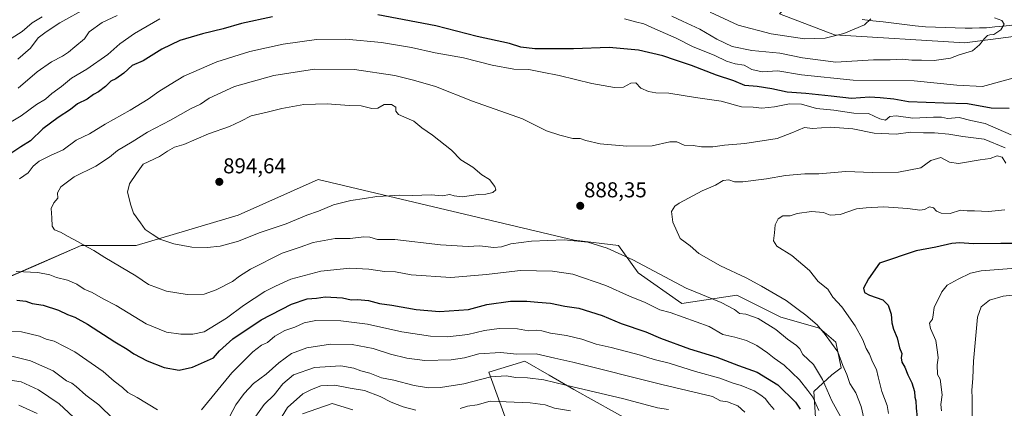
# Model space of a CAD drawing. Units: metres. Extents: x 641276 to 644729, y 4743762 to 4746146.
# Drawn here: x 642010 to 642468, y 4745572 to 4745752 of the extents above; entities that cross this region are included whole.
import ezdxf
from ezdxf.enums import TextEntityAlignment as Align

# ---------------------------------------------------------------- set-up
doc = ezdxf.new("R2010")
doc.units = ezdxf.units.M
doc.header["$MEASUREMENT"] = 0
for name, color, linetype, lineweight in [('Arbolado forestal CxS', 92, 'Continuous', 0), ('Carátula', 7, 'Continuous', 5), ('Corriente natural lineal', 142, 'Continuous', 13), ('Curva de nivel maestra', 36, 'Continuous', 30), ('Curva de nivel normal', 36, 'Continuous', 0), ('Matorral CxS', 135, 'Continuous', 0), ('Punto de cota en terreno', 7, 'Continuous', 0), ('Rótulo de punto de cota en terreno', 19, 'Continuous', 0)]:
    doc.layers.add(name, color=color, linetype=linetype, lineweight=lineweight)
doc.styles.add('Arial', font='txt', dxfattribs={"height": 0.2})

# ---------------------------------------------------------------- blocks, each defined once
blk = doc.blocks.new('*U150')
at = {"layer": 'Matorral CxS', "color": 135, "linetype": 'Continuous', "lineweight": 0}
for points in [[(641984.6793, 4745623.8287, 874.9413), (642016.6177, 4745637.7231, 879.7626), (642038.7865, 4745647.3675, 884.4023), (642038.8157, 4745647.3801, 884.4081), (642064.4163, 4745647.3795, 887.5893), (642111.7773, 4745661.4685, 892.4115), (642148.8805, 4745678.1125, 892.5766), (642267.9403, 4745649.9373, 884.1323), (642288.4209, 4745647.3751, 885.2184), (642297.5697, 4745634.6311, 883.3729), (642317.8611, 4745620.4759, 881.3202), (642343.4611, 4745624.3183, 886.3531), (642363.9417, 4745614.0711, 886.5203), (642381.8615, 4745608.9467, 889.733), (642389.5413, 4745602.5427, 890.6905), (642391.9979, 4745590.5589, 889.9802), (642387.6299, 4745587.2761, 888.126), (642379.3007, 4745579.4873, 881.8412), (642380.5803, 4745557.7127, 876.5486)], [(642296.0679, 4745564.7163, 853.9775), (642267.7405, 4745580.5425, 858.2519), (642256.3197, 4745587.0613, 859.9189), (642244.8989, 4745593.5799, 861.6835), (642228.2579, 4745588.4561, 859.0123), (642238.4981, 4745560.2775, 846.1857)], [(642165.0669, 4745571.0519, 849.2189), (642155.4681, 4745573.9949, 849.8015), (642141.6089, 4745569.2093, 850.6214)]]:
    blk.add_polyline3d(points, dxfattribs=at)
blk = doc.blocks.new('*U165')
at = {"layer": 'Curva de nivel normal', "color": 36, "linetype": 'Continuous', "lineweight": 0}
for points in [[(642311.71, 4745571.1, 860), (642306.6, 4745571.91, 860), (642291.03, 4745576.07, 860), (642263.95, 4745582.42, 860), (642253.74, 4745584.9, 860), (642246.23, 4745585.92, 860), (642240.74, 4745586.09, 860), (642236.25, 4745586.82, 860), (642229.16, 4745586.32, 860), (642216.55, 4745583.17, 860), (642205.82, 4745581.45, 860), (642200.25, 4745581.31, 860), (642193.6, 4745582.25, 860), (642184.03, 4745584.77, 860), (642178.43, 4745585.95, 860), (642172.95, 4745588.04, 860), (642168.8, 4745589.14, 860), (642165.52, 4745590.46, 860), (642159.42, 4745591.4, 860), (642147.29, 4745590.64, 860), (642137.47, 4745587.28, 860), (642132.53, 4745583.12, 860), (642128.49, 4745577.95, 860), (642123.77, 4745573.56, 860), (642116.82, 4745563.79, 860)], [(642037.48, 4745565.63, 860), (642028.54, 4745573.85, 860), (642019, 4745580.32, 860), (642010.91, 4745583.99, 860), (642003.88, 4745585.16, 860)], [(642009.46, 4745733.98, 860), (642015.3, 4745739.1, 860), (642018.82, 4745743.9, 860), (642022.58, 4745746.7, 860), (642028.86, 4745750.9, 860), (642041.69, 4745758.08, 860)], [(642331.03, 4745755.86, 860), (642344.08, 4745749.85, 860), (642359.39, 4745745.77, 860), (642374.98, 4745743.5, 860), (642384.58, 4745743.85, 860), (642393.25, 4745746.01, 860), (642402.85, 4745749.92, 860), (642405.68, 4745752.84, 860)]]:
    blk.add_polyline3d(points, dxfattribs=at)
blk = doc.blocks.new('*U167')
at = {"layer": 'Curva de nivel normal', "color": 36, "linetype": 'Continuous', "lineweight": 0}
blk.add_polyline3d([(642438.5, 4745570.56, 905), (642438.29, 4745573.56, 905), (642438.81, 4745578.06, 905), (642437.91, 4745585.23, 905), (642436.71, 4745587.47, 905), (642436.5, 4745591.99, 905), (642436.95, 4745595.21, 905), (642436.66, 4745597.88, 905), (642435.97, 4745603.28, 905), (642433.47, 4745608.79, 905), (642432.97, 4745611.29, 905), (642434.31, 4745613.23, 905), (642434.76, 4745615.23, 905), (642435.19, 4745618.56, 905), (642438.68, 4745625.82, 905), (642441.24, 4745628.9, 905), (642446.26, 4745631.69, 905), (642452.1, 4745634.51, 905), (642456.96, 4745635.66, 905), (642477.12, 4745637.12, 905)], dxfattribs=at)
blk = doc.blocks.new('*U168')
at = {"layer": 'Curva de nivel normal', "color": 36, "linetype": 'Continuous', "lineweight": 0}
for points in [[(642266.2, 4745570.52, 855), (642258.82, 4745571.81, 855), (642254.43, 4745573.28, 855), (642247.51, 4745574.33, 855), (642228.81, 4745574.99, 855), (642222.86, 4745573.41, 855), (642218.38, 4745572.67, 855), (642214.86, 4745571.6, 855)], [(642194.25, 4745570.86, 855), (642188.5, 4745572.36, 855), (642182.89, 4745574.53, 855), (642177.72, 4745577.24, 855), (642170.41, 4745580.06, 855), (642163.82, 4745581.07, 855), (642156.71, 4745582.43, 855), (642150.25, 4745582.17, 855), (642145.78, 4745580.46, 855), (642141.74, 4745578.47, 855), (642134.74, 4745572.06, 855), (642128.03, 4745561.18, 855)], [(642018.3, 4745569.36, 855), (642009.81, 4745573.13, 855)], [(641994.91, 4745736.48, 855), (642011.46, 4745746.92, 855), (642016.1, 4745750.93, 855), (642020.67, 4745753.71, 855)]]:
    blk.add_polyline3d(points, dxfattribs=at)
blk = doc.blocks.new('*U171')
at = {"layer": 'Curva de nivel normal', "color": 36, "linetype": 'Continuous', "lineweight": 0}
blk.add_polyline3d([(642475.87, 4745624.76, 910), (642467.25, 4745623.81, 910), (642460.91, 4745622.06, 910), (642456.97, 4745618.88, 910), (642455.23, 4745614.14, 910), (642453.42, 4745593.71, 910), (642453.19, 4745585.8, 910), (642452.68, 4745580.04, 910), (642452.84, 4745576.58, 910), (642452.84, 4745571.98, 910), (642452.74, 4745568.28, 910)], dxfattribs=at)
blk = doc.blocks.new('*U173')
at = {"layer": 'Curva de nivel normal', "color": 36, "linetype": 'Continuous', "lineweight": 0}
blk.add_polyline3d([(642391.7, 4745567.85, 885), (642387.58, 4745575.23, 885), (642383.25, 4745585.18, 885), (642379.04, 4745592.09, 885), (642374.19, 4745596.76, 885), (642372.79, 4745599.34, 885), (642371.27, 4745600.92, 885), (642367.02, 4745603.82, 885), (642361.63, 4745608.38, 885), (642353.36, 4745613.44, 885), (642347.7, 4745615.5, 885), (642344.65, 4745615.72, 885), (642342.35, 4745617.7, 885), (642336.21, 4745620.95, 885), (642319.92, 4745627.58, 885), (642295.15, 4745640.7, 885), (642283.24, 4745646.17, 885), (642274.25, 4745648.96, 885), (642263.25, 4745650, 885), (642248.08, 4745649.39, 885), (642238.44, 4745648.12, 885), (642234.08, 4745646.73, 885), (642230.5, 4745646.48, 885), (642223.9, 4745647.22, 885), (642218.69, 4745647, 885), (642205.77, 4745647.72, 885), (642184.56, 4745650.13, 885), (642176.58, 4745650.18, 885), (642172.99, 4745651.28, 885), (642170.1, 4745651.47, 885), (642163.73, 4745650.71, 885), (642156.91, 4745650.64, 885), (642146.58, 4745648.8, 885), (642140.58, 4745646.68, 885), (642132.25, 4745643.92, 885), (642117.52, 4745636.42, 885), (642112.35, 4745633.15, 885), (642109.19, 4745630.63, 885), (642101.58, 4745626.84, 885), (642095.91, 4745624.81, 885), (642088.04, 4745624.62, 885), (642078.43, 4745626.15, 885), (642070.07, 4745629.29, 885), (642064.26, 4745633.24, 885), (642049.85, 4745641.84, 885), (642044.68, 4745645.11, 885), (642042, 4745646.41, 885), (642037.18, 4745649.3, 885), (642032.76, 4745651.52, 885), (642029.25, 4745653.6, 885), (642026.39, 4745654.71, 885), (642025.39, 4745656.38, 885), (642025.23, 4745660.21, 885), (642024.85, 4745664.59, 885), (642026.18, 4745667.2, 885), (642027.98, 4745669.37, 885), (642027.8, 4745671.96, 885), (642029.38, 4745674.74, 885), (642035.58, 4745679.26, 885), (642045.58, 4745684.35, 885), (642051.94, 4745688.48, 885), (642055.74, 4745691.56, 885), (642062.56, 4745695.62, 885), (642069.65, 4745700.11, 885), (642080.25, 4745705.6, 885), (642089.58, 4745710.97, 885), (642094.25, 4745713.15, 885), (642098.28, 4745715.9, 885), (642110.04, 4745721.3, 885), (642128.4, 4745726.49, 885), (642147.16, 4745729.42, 885), (642165.87, 4745729.18, 885), (642184.62, 4745726.46, 885), (642193.27, 4745724.34, 885), (642203.5, 4745721.34, 885), (642220.6, 4745714.58, 885), (642243.88, 4745706.24, 885), (642255.04, 4745700.66, 885), (642261.18, 4745698.66, 885), (642267.25, 4745697.18, 885), (642270.65, 4745697.14, 885), (642273.29, 4745696.21, 885), (642279.96, 4745694.73, 885), (642292.43, 4745693.66, 885), (642304.11, 4745693.79, 885), (642312.28, 4745695.61, 885), (642315.54, 4745695.53, 885), (642319.07, 4745694.06, 885), (642323.21, 4745693.85, 885), (642327.06, 4745693.32, 885), (642332.25, 4745693.23, 885), (642337.81, 4745693.98, 885), (642347.17, 4745694.77, 885), (642362.25, 4745697.17, 885), (642369.08, 4745699.85, 885), (642374.89, 4745702.31, 885), (642378.58, 4745701.84, 885), (642387.06, 4745702.46, 885), (642397.41, 4745701.68, 885), (642407.24, 4745699.59, 885), (642417.46, 4745699.19, 885), (642424.11, 4745700.07, 885), (642430.13, 4745699.73, 885), (642435.25, 4745699.73, 885), (642442.05, 4745699.22, 885), (642448.46, 4745698.15, 885), (642458.37, 4745696.78, 885), (642468.2, 4745692.78, 885)], dxfattribs=at)
blk = doc.blocks.new('*U192')
at = {"layer": 'Curva de nivel normal', "color": 36, "linetype": 'Continuous', "lineweight": 0}
for points in [[(642470.98, 4745698.8, 880), (642458.79, 4745704.1, 880), (642452.2, 4745705.52, 880), (642446.75, 4745706.87, 880), (642441.3, 4745706.49, 880), (642438.56, 4745707.04, 880), (642434.91, 4745707.13, 880), (642425.25, 4745706.67, 880), (642417.58, 4745707.76, 880), (642414.56, 4745707.43, 880), (642412.49, 4745705.65, 880), (642409.89, 4745706.22, 880), (642404.58, 4745708.72, 880), (642397.82, 4745709, 880), (642388.54, 4745710.28, 880), (642380.55, 4745711.08, 880), (642373.5, 4745713.11, 880), (642367.98, 4745713.32, 880), (642360.91, 4745711.84, 880), (642355.04, 4745711.31, 880), (642351.08, 4745711.71, 880), (642345.68, 4745711.94, 880), (642336.24, 4745714.47, 880), (642324.19, 4745716.21, 880), (642311.85, 4745718.27, 880), (642305.86, 4745718.44, 880), (642302.41, 4745718.96, 880), (642298.91, 4745720.6, 880), (642296.58, 4745722.99, 880), (642294.25, 4745722.94, 880), (642290.81, 4745721, 880), (642286.65, 4745720.84, 880), (642276.11, 4745722.73, 880), (642260.91, 4745726.46, 880), (642252.98, 4745727.94, 880), (642246.85, 4745729.17, 880), (642239.79, 4745729.38, 880), (642229.82, 4745731.25, 880), (642216.41, 4745734.6, 880), (642203.26, 4745736.99, 880), (642192.27, 4745739.52, 880), (642178.44, 4745741.83, 880), (642161.75, 4745743.37, 880), (642148.13, 4745743.17, 880), (642132.7, 4745740.96, 880), (642117.18, 4745737.52, 880), (642101.87, 4745732.78, 880), (642086.46, 4745726.1, 880), (642080.13, 4745722.21, 880), (642074.91, 4745719.06, 880), (642069.91, 4745715.49, 880), (642061.61, 4745710.28, 880), (642050.04, 4745703.75, 880), (642042.61, 4745699.33, 880), (642036.55, 4745696.44, 880), (642030.47, 4745691.93, 880), (642024.55, 4745689.31, 880), (642019.25, 4745686.66, 880), (642016.58, 4745684.34, 880), (642014.22, 4745681.26, 880), (642010.12, 4745678.47, 880)], [(642008.54, 4745635.35, 880), (642018.73, 4745634.82, 880), (642024.2, 4745633.82, 880), (642027.28, 4745632.56, 880), (642032.45, 4745631.32, 880), (642036.8, 4745629.45, 880), (642040.16, 4745627.14, 880), (642043.87, 4745625.52, 880), (642049.04, 4745622.69, 880), (642055.15, 4745619.47, 880), (642069.08, 4745611.01, 880), (642078.41, 4745607.17, 880), (642085.07, 4745606.14, 880), (642090.7, 4745606.24, 880), (642095.96, 4745607.31, 880), (642106.4, 4745613.6, 880), (642114.2, 4745619.57, 880), (642124.12, 4745626.04, 880), (642129.1, 4745628.57, 880), (642136.25, 4745631.81, 880), (642150.25, 4745635.42, 880), (642163.58, 4745636.86, 880), (642172.52, 4745636.38, 880), (642179.72, 4745635.26, 880), (642184.81, 4745635.13, 880), (642192.18, 4745633.82, 880), (642210.54, 4745632.53, 880), (642227.12, 4745633.96, 880), (642233.59, 4745634.64, 880), (642242.93, 4745635.76, 880), (642257.77, 4745635.53, 880), (642267.29, 4745634.06, 880), (642282.53, 4745628.86, 880), (642293.59, 4745623.91, 880), (642300.9, 4745620.88, 880), (642307.66, 4745617.54, 880), (642312.52, 4745616.27, 880), (642330.59, 4745609.71, 880), (642336.96, 4745605.98, 880), (642342.52, 4745604.8, 880), (642347.98, 4745603.2, 880), (642352.83, 4745600.9, 880), (642357.79, 4745597.53, 880), (642360.75, 4745595.02, 880), (642365.39, 4745591.78, 880), (642372.63, 4745584.94, 880), (642376.48, 4745580.02, 880), (642378.85, 4745576.83, 880), (642381.56, 4745570.65, 880)]]:
    blk.add_polyline3d(points, dxfattribs=at)
blk = doc.blocks.new('*U202')
at = {"layer": 'Curva de nivel normal', "color": 36, "linetype": 'Continuous', "lineweight": 0}
blk.add_polyline3d([(642414.01, 4745569.27, 895), (642413.38, 4745573.1, 895), (642410.88, 4745579.5, 895), (642409.1, 4745586.28, 895), (642408.36, 4745589.72, 895), (642406.44, 4745593.27, 895), (642405.11, 4745596.9, 895), (642403.55, 4745599.56, 895), (642402, 4745603.56, 895), (642398.5, 4745610.07, 895), (642392.21, 4745618.94, 895), (642388.01, 4745623.41, 895), (642385.75, 4745627.11, 895), (642381.24, 4745630.64, 895), (642377.23, 4745635.73, 895), (642369.1, 4745642.75, 895), (642362.05, 4745647.1, 895), (642360.48, 4745649.6, 895), (642361.03, 4745653.23, 895), (642361.27, 4745657.04, 895), (642362.64, 4745659.87, 895), (642364.91, 4745661.22, 895), (642368.25, 4745661.2, 895), (642371.58, 4745662.3, 895), (642378.19, 4745663.24, 895), (642383.67, 4745662.71, 895), (642386.83, 4745661.46, 895), (642391.46, 4745661.77, 895), (642399.14, 4745664.38, 895), (642403.56, 4745664.97, 895), (642411.58, 4745665.33, 895), (642422.98, 4745664.61, 895), (642428.53, 4745663.87, 895), (642430.73, 4745664.22, 895), (642432.93, 4745665.33, 895), (642434.78, 4745664.97, 895), (642436.29, 4745663.44, 895), (642438.36, 4745662.48, 895), (642442.67, 4745662.32, 895), (642447.43, 4745663.82, 895), (642450.54, 4745663.47, 895), (642453.91, 4745663.51, 895), (642460.34, 4745663.16, 895), (642468.06, 4745664, 895)], dxfattribs=at)
blk = doc.blocks.new('*U203')
at = {"layer": 'Curva de nivel normal', "color": 36, "linetype": 'Continuous', "lineweight": 0}
for points in [[(642360.88, 4745571.23, 870), (642358.68, 4745573.59, 870), (642356.58, 4745576.34, 870), (642354.58, 4745577.82, 870), (642351.58, 4745579.79, 870), (642345.54, 4745582.38, 870), (642341.77, 4745583.47, 870), (642335.54, 4745585.77, 870), (642324.27, 4745588.79, 870), (642312.02, 4745592.72, 870), (642305.06, 4745594.48, 870), (642298.73, 4745596.5, 870), (642285.03, 4745600.05, 870), (642278.04, 4745601.58, 870), (642271.41, 4745603.8, 870), (642264.27, 4745605.58, 870), (642256.85, 4745606.7, 870), (642252.81, 4745607.76, 870), (642250.26, 4745608, 870), (642246.65, 4745607.73, 870), (642241.55, 4745608.6, 870), (642233.06, 4745608.82, 870), (642226.29, 4745607.96, 870), (642218.53, 4745606.02, 870), (642209.04, 4745604.98, 870), (642201.12, 4745605.27, 870), (642187.74, 4745607.35, 870), (642171.92, 4745610.9, 870), (642159.46, 4745612.44, 870), (642147.78, 4745612.51, 870), (642142.42, 4745611.46, 870), (642138.12, 4745609.46, 870), (642133.44, 4745607.85, 870), (642128.84, 4745605.22, 870), (642125.34, 4745602.35, 870), (642122.54, 4745601.01, 870), (642118.55, 4745597.9, 870), (642108.85, 4745588.27, 870), (642094.75, 4745571.03, 870)], [(642074.24, 4745571.05, 870), (642064.78, 4745576.76, 870), (642060.44, 4745579.1, 870), (642058.05, 4745581.39, 870), (642054.19, 4745584.37, 870), (642049.04, 4745588.77, 870), (642035.83, 4745598, 870), (642026.21, 4745602.92, 870), (642022.6, 4745603.84, 870), (642019.42, 4745605.33, 870), (642011.05, 4745607.21, 870), (641995.3, 4745607.52, 870)], [(642002.91, 4745702.9, 870), (642010.88, 4745707.66, 870), (642017.99, 4745712.91, 870), (642022.25, 4745715.36, 870), (642025.14, 4745718, 870), (642029.71, 4745721.34, 870), (642034.38, 4745725.12, 870), (642041.47, 4745729.41, 870), (642051.25, 4745736.22, 870), (642056.83, 4745741.19, 870), (642063.59, 4745745.99, 870), (642075.43, 4745752.84, 870)], [(642291.32, 4745752.84, 870), (642296.42, 4745751.4, 870), (642300.18, 4745750.5, 870), (642305.34, 4745748.06, 870), (642315.27, 4745743.86, 870), (642322.89, 4745739.94, 870), (642333.19, 4745735.78, 870), (642338.61, 4745733.09, 870), (642342.65, 4745731.84, 870), (642346.81, 4745731.2, 870), (642350.51, 4745729.23, 870), (642355.21, 4745728.14, 870), (642362.58, 4745728.58, 870), (642373.58, 4745726.77, 870), (642397.46, 4745724.31, 870), (642425.84, 4745723.88, 870), (642445.66, 4745721.88, 870), (642457.67, 4745721.26, 870), (642478.48, 4745727.02, 870)]]:
    blk.add_polyline3d(points, dxfattribs=at)
blk = doc.blocks.new('*U206')
at = {"layer": 'Curva de nivel normal', "color": 36, "linetype": 'Continuous', "lineweight": 0}
blk.add_polyline3d([(642402.5, 4745567.14, 890), (642401.28, 4745572.6, 890), (642398.76, 4745578.91, 890), (642396, 4745583.33, 890), (642394.6, 4745587.44, 890), (642392.74, 4745591.62, 890), (642390.45, 4745597.9, 890), (642384.44, 4745606.06, 890), (642380.75, 4745610.6, 890), (642375.6, 4745615, 890), (642371.97, 4745617.59, 890), (642366.43, 4745621.83, 890), (642354.86, 4745628.52, 890), (642347.77, 4745632.42, 890), (642335.87, 4745637.98, 890), (642325.88, 4745643.75, 890), (642321.86, 4745647.33, 890), (642317.2, 4745650.62, 890), (642313.69, 4745658.26, 890), (642313.13, 4745663.23, 890), (642314.62, 4745665.65, 890), (642316.69, 4745667.16, 890), (642327.4, 4745672.75, 890), (642333.5, 4745675.44, 890), (642337.12, 4745677.59, 890), (642339.7, 4745677.93, 890), (642342.32, 4745676.96, 890), (642346.24, 4745676.98, 890), (642357.31, 4745678.34, 890), (642366.12, 4745679.95, 890), (642375.07, 4745680.72, 890), (642381.56, 4745680.76, 890), (642394.07, 4745681.88, 890), (642406.51, 4745681.35, 890), (642418.56, 4745681.48, 890), (642428.99, 4745683.55, 890), (642433.56, 4745686.92, 890), (642438.32, 4745688.37, 890), (642442.22, 4745686.13, 890), (642446.47, 4745685.58, 890), (642456.6, 4745687.21, 890), (642461.13, 4745687.86, 890), (642464.43, 4745689.02, 890), (642466.7, 4745688.47, 890), (642468.44, 4745685.7, 890)], dxfattribs=at)
blk = doc.blocks.new('*U214')
at = {"layer": 'Curva de nivel normal', "color": 36, "linetype": 'Continuous', "lineweight": 0}
for points in [[(642347.22, 4745569.87, 865), (642343.89, 4745572.88, 865), (642339.16, 4745574.81, 865), (642335.92, 4745575.2, 865), (642332.21, 4745577.22, 865), (642308.58, 4745582.78, 865), (642267.26, 4745593.16, 865), (642258.89, 4745594.98, 865), (642250.25, 4745597.06, 865), (642241.25, 4745596.87, 865), (642233.59, 4745597.61, 865), (642223.63, 4745597, 865), (642216.92, 4745595.14, 865), (642210.66, 4745594.23, 865), (642198.52, 4745594, 865), (642190.08, 4745594.99, 865), (642182.58, 4745596.91, 865), (642174.5, 4745599.47, 865), (642164.74, 4745601.32, 865), (642154.63, 4745601.47, 865), (642143.68, 4745599.87, 865), (642136.58, 4745597.18, 865), (642130.62, 4745592.85, 865), (642124.73, 4745587.55, 865), (642118.95, 4745583.2, 865), (642114.54, 4745578.67, 865), (642110.74, 4745573.34, 865), (642107.87, 4745568.11, 865)], [(642053.86, 4745566.69, 865), (642047.04, 4745573.38, 865), (642041.02, 4745577.85, 865), (642036.56, 4745581.92, 865), (642034.48, 4745583.35, 865), (642031.96, 4745584.47, 865), (642025.75, 4745589.14, 865), (642015.29, 4745593.8, 865), (642006.58, 4745595.98, 865)], [(642009.5, 4745720.58, 865), (642018.34, 4745728.1, 865), (642024.96, 4745732.82, 865), (642030.1, 4745735.36, 865), (642032.94, 4745737.26, 865), (642035.84, 4745739.79, 865), (642040.33, 4745743.47, 865), (642042.58, 4745746.78, 865), (642048.58, 4745751.01, 865), (642055.52, 4745754.3, 865)], [(642313.34, 4745753.98, 865), (642318.16, 4745751.64, 865), (642326.32, 4745747.97, 865), (642334.21, 4745743.36, 865), (642341.3, 4745739.95, 865), (642350.5, 4745738.1, 865), (642363.38, 4745736.77, 865), (642373.91, 4745734.65, 865), (642389.41, 4745732.68, 865), (642406.91, 4745733.68, 865), (642414.74, 4745733.71, 865), (642420.28, 4745733.99, 865), (642424.8, 4745733.62, 865), (642429.27, 4745733.59, 865), (642435.11, 4745733.43, 865), (642442.76, 4745734.55, 865), (642446.81, 4745736.02, 865), (642452.92, 4745737.84, 865), (642456.25, 4745740.76, 865), (642458.5, 4745743.67, 865), (642459.97, 4745745.07, 865), (642461.03, 4745745.37, 865), (642462.96, 4745745.47, 865), (642466.14, 4745747.74, 865), (642467.62, 4745750.35, 865), (642466.67, 4745751.99, 865), (642463.27, 4745753.28, 865)]]:
    blk.add_polyline3d(points, dxfattribs=at)
blk = doc.blocks.new('*U228')
at = {"layer": 'Curva de nivel maestra', "color": 36, "linetype": 'Continuous', "lineweight": 30}
for points in [[(642470.08, 4745711.1, 875), (642461.58, 4745711.21, 875), (642450.58, 4745713.25, 875), (642439.58, 4745713.5, 875), (642423.25, 4745714.17, 875), (642416.38, 4745715.47, 875), (642410.02, 4745716.1, 875), (642405.05, 4745716.35, 875), (642396.77, 4745715.67, 875), (642387.32, 4745716.8, 875), (642375.52, 4745718.06, 875), (642366.8, 4745718.64, 875), (642359.78, 4745720.31, 875), (642352.86, 4745721.29, 875), (642347.17, 4745721.76, 875), (642342.07, 4745723.93, 875), (642334.04, 4745726.52, 875), (642322.42, 4745731.1, 875), (642315.02, 4745733.49, 875), (642309.13, 4745735.63, 875), (642297.77, 4745738.21, 875), (642284.13, 4745739.38, 875), (642267.58, 4745738.88, 875), (642249.62, 4745738.86, 875), (642243.03, 4745739.6, 875), (642237.84, 4745741.33, 875), (642222.88, 4745744.59, 875), (642203.62, 4745749.54, 875), (642176.67, 4745754.68, 875)], [(642127.72, 4745753.7, 875), (642113.27, 4745750.58, 875), (642104.84, 4745748.16, 875), (642095.17, 4745745.82, 875), (642084.69, 4745742.64, 875), (642076.27, 4745738.62, 875), (642067.61, 4745733.27, 875), (642062.58, 4745731.07, 875), (642058.58, 4745727.48, 875), (642054.91, 4745724.89, 875), (642052.56, 4745723.78, 875), (642050.15, 4745721.27, 875), (642046.89, 4745718.85, 875), (642044.52, 4745717.6, 875), (642041.67, 4745715.37, 875), (642037.18, 4745713.2, 875), (642033.87, 4745710.58, 875), (642028.09, 4745706.9, 875), (642020.94, 4745701.58, 875), (642015.29, 4745696.08, 875), (642010.77, 4745693.28, 875), (642005.64, 4745689.87, 875)], [(642008.99, 4745622.02, 875), (642013.06, 4745621.51, 875), (642016, 4745620.46, 875), (642021.18, 4745619.66, 875), (642028.27, 4745617.35, 875), (642032.42, 4745615.31, 875), (642035.8, 4745614.11, 875), (642041.8, 4745610.77, 875), (642054.41, 4745602.67, 875), (642060.18, 4745599.18, 875), (642063.22, 4745596.98, 875), (642069.43, 4745593.78, 875), (642077.34, 4745590.66, 875), (642084.33, 4745589.52, 875), (642090.56, 4745590.78, 875), (642100.25, 4745595.22, 875), (642103.1, 4745598.37, 875), (642109.24, 4745604.03, 875), (642122.42, 4745612.9, 875), (642136.55, 4745620.16, 875), (642143.84, 4745622.54, 875), (642148.2, 4745622.94, 875), (642152.16, 4745623.52, 875), (642160.24, 4745623.07, 875), (642164.25, 4745622.09, 875), (642167.25, 4745622.25, 875), (642172.4, 4745621.8, 875), (642177.38, 4745620.5, 875), (642183.1, 4745619.74, 875), (642194.51, 4745617.68, 875), (642205.27, 4745616.7, 875), (642218.79, 4745617.67, 875), (642227.32, 4745619.95, 875), (642238.28, 4745621.6, 875), (642245.87, 4745621.46, 875), (642250.96, 4745620.99, 875), (642256.84, 4745620.64, 875), (642263.61, 4745619.19, 875), (642270.07, 4745618.21, 875), (642280.85, 4745614.81, 875), (642289.8, 4745611.18, 875), (642301.2, 4745607.3, 875), (642307.94, 4745604.35, 875), (642321.44, 4745599.42, 875), (642334.16, 4745595.48, 875), (642344.3, 4745591.62, 875), (642352.9, 4745588.55, 875), (642362.54, 4745582.58, 875), (642370.7, 4745574.59, 875), (642372.89, 4745571.3, 875)]]:
    blk.add_polyline3d(points, dxfattribs=at)
blk = doc.blocks.new('*U229')
at = {"layer": 'Curva de nivel maestra', "color": 36, "linetype": 'Continuous', "lineweight": 30}
blk.add_polyline3d([(642473.66, 4745648.3, 900), (642466.08, 4745648.4, 900), (642453.26, 4745648.18, 900), (642447.03, 4745648.65, 900), (642443.42, 4745648.28, 900), (642435.93, 4745646.57, 900), (642426.75, 4745644.92, 900), (642409.76, 4745639.23, 900), (642404.72, 4745631.88, 900), (642402.36, 4745627.59, 900), (642402.79, 4745625.56, 900), (642405.17, 4745624.28, 900), (642411.31, 4745622.14, 900), (642413.78, 4745619.73, 900), (642415.17, 4745615.41, 900), (642415.49, 4745611.48, 900), (642416.28, 4745608.46, 900), (642417.91, 4745604.5, 900), (642419.1, 4745599.82, 900), (642420.17, 4745597.24, 900), (642419.84, 4745595.23, 900), (642420.07, 4745593.23, 900), (642421.51, 4745590.9, 900), (642422.97, 4745587.3, 900), (642424.84, 4745583.5, 900), (642426, 4745579.54, 900), (642426.18, 4745576.88, 900), (642426.58, 4745575.23, 900), (642426.78, 4745571.76, 900), (642427.68, 4745563.16, 900)], dxfattribs=at)
blk = doc.blocks.new('5PATER')
at = {"layer": 'Carátula', "linetype": 'Continuous', "lineweight": 5}
h = blk.add_hatch(color=250, dxfattribs=at)
edge = h.paths.add_edge_path()
edge.add_ellipse((0, 0.01), major_axis=(-1.33, -1.34), ratio=0.999422, start_angle=0, end_angle=360)

msp = doc.modelspace()

# ---------------------------------------------------------------- linework, layer by layer
at = {"layer": 'Arbolado forestal CxS', "color": 92, "linetype": 'Continuous', "lineweight": 0}
for points in [[(642363.29, 4745755.03, 857.39), (642388.87, 4745745.28, 860.97), (642449.39, 4745741.68, 864.88), (642472.08, 4745744.49, 866.11), (642498.96, 4745752.17, 869.73), (642514.67, 4745767.3, 870.83), (642524.56, 4745798.28, 872.96), (642539.92, 4745800.84, 873.98), (642574.5, 4745794.48, 879.43), (642611.61, 4745794.44, 885.21), (642692.95, 4745834.85, 905.84), (642737.98, 4745863.9, 930.31), (642757.31, 4745878.98, 938.86), (642770.79, 4745899.63, 944.96), (642780.65, 4745912.58, 946.74), (642792.1, 4745919.11, 947.06), (642792.1, 4745919.11, 947.06), (642818.53, 4745928.65, 945.48), (642860.94, 4745934.21, 940.5), (642876.57, 4745933.41, 937.25)], [(642363.29, 4745755.03, 857.39), (642388.87, 4745745.28, 860.97), (642449.39, 4745741.68, 864.88), (642472.08, 4745744.49, 866.11), (642498.96, 4745752.17, 869.73), (642514.67, 4745767.3, 870.83), (642524.56, 4745798.28, 872.96), (642539.92, 4745800.84, 873.98), (642574.5, 4745794.48, 879.43), (642611.61, 4745794.44, 885.21), (642692.95, 4745834.85, 905.84), (642737.98, 4745863.9, 930.31), (642757.31, 4745878.98, 938.86), (642770.79, 4745899.63, 944.96), (642780.65, 4745912.58, 946.74), (642792.1, 4745919.11, 947.06), (642792.1, 4745919.11, 947.06), (642818.53, 4745928.65, 945.48), (642860.94, 4745934.21, 940.5), (642876.57, 4745933.41, 937.25)], [(642472.08, 4745744.49, 866.11), (642449.39, 4745741.68, 864.88), (642449.39, 4745741.68, 864.88), (642388.87, 4745745.28, 860.97), (642363.29, 4745755.03, 857.39), (642371.96, 4745764.13, 857.06), (642374.74, 4745780.72, 861.91), (642395.46, 4745790.75, 867.71), (642390.15, 4745805.49, 870.06), (642395.46, 4745817.43, 874.4), (642414.47, 4745823.42, 883.11), (642454.15, 4745827.26, 894.12), (642483.59, 4745836.22, 899.46)], [(642363.29, 4745755.03, 857.39), (642388.87, 4745745.28, 860.97), (642449.39, 4745741.68, 864.88), (642472.08, 4745744.49, 866.11)], [(642380.58, 4745557.71, 876.55), (642379.3, 4745579.49, 881.84), (642387.63, 4745587.28, 888.13), (642392, 4745590.56, 889.98), (642389.54, 4745602.54, 890.69), (642381.86, 4745608.95, 889.73), (642363.94, 4745614.07, 886.52), (642343.46, 4745624.32, 886.35), (642317.86, 4745620.48, 881.32), (642297.57, 4745634.63, 883.37), (642288.42, 4745647.38, 885.22), (642267.94, 4745649.94, 884.13), (642148.88, 4745678.11, 892.58), (642111.78, 4745661.47, 892.41), (642064.42, 4745647.38, 887.59), (642038.82, 4745647.38, 884.41), (642038.79, 4745647.37, 884.4), (642016.62, 4745637.72, 879.76), (641984.68, 4745623.83, 874.94)], [(641984.68, 4745623.83, 874.94), (642016.62, 4745637.72, 879.76), (642038.79, 4745647.37, 884.4), (642038.82, 4745647.38, 884.41), (642064.42, 4745647.38, 887.59), (642111.78, 4745661.47, 892.41), (642148.88, 4745678.11, 892.58), (642267.94, 4745649.94, 884.13), (642288.42, 4745647.38, 885.22), (642297.57, 4745634.63, 883.37), (642317.86, 4745620.48, 881.32), (642343.46, 4745624.32, 886.35), (642363.94, 4745614.07, 886.52), (642381.86, 4745608.95, 889.73), (642389.54, 4745602.54, 890.69), (642392, 4745590.56, 889.98), (642387.63, 4745587.28, 888.13), (642379.3, 4745579.49, 881.84), (642380.58, 4745557.71, 876.55)], [(642238.5, 4745560.28, 846.19), (642228.26, 4745588.46, 859.01), (642244.9, 4745593.58, 861.68), (642256.32, 4745587.06, 859.92), (642267.74, 4745580.54, 858.25), (642296.07, 4745564.72, 853.98)], [(642296.07, 4745564.72, 853.98), (642267.74, 4745580.54, 858.25), (642256.32, 4745587.06, 859.92), (642244.9, 4745593.58, 861.68), (642228.26, 4745588.46, 859.01), (642238.5, 4745560.28, 846.19)], [(642141.61, 4745569.21, 850.62), (642155.47, 4745573.99, 849.8), (642165.07, 4745571.05, 849.22)], [(642165.07, 4745571.05, 849.22), (642155.47, 4745573.99, 849.8), (642141.61, 4745569.21, 850.62)]]:
    msp.add_polyline3d(points, dxfattribs=at)
at = {"layer": 'Corriente natural lineal', "color": 142, "linetype": 'Continuous', "lineweight": 13}
msp.add_polyline3d([(642471.18, 4745749.81, 865.42), (642467.3, 4745749.43, 865.02), (642463.41, 4745749.05, 864.64), (642459.53, 4745748.67, 864.22), (642456.19, 4745748.58, 863.88), (642452.86, 4745748.48, 863.7), (642449.52, 4745748.39, 863.48), (642444.94, 4745748.54, 863.04), (642440.35, 4745748.7, 862.53), (642435.77, 4745748.85, 862.13), (642431.18, 4745749, 861.76), (642426.26, 4745749.58, 861.49), (642421.34, 4745750.16, 861.22), (642416.43, 4745750.75, 860.99), (642411.51, 4745751.33, 860.67), (642406.59, 4745751.91, 860.05), (642401.67, 4745752.49, 859.68)], dxfattribs=at)
at = {"layer": 'Curva de nivel normal', "color": 36, "linetype": 'Continuous', "lineweight": 0}
msp.add_polyline3d([(642097.37, 4745646.47, 890), (642103.35, 4745647.13, 890), (642111.87, 4745649.49, 890), (642121.51, 4745653.27, 890), (642134.01, 4745657.47, 890), (642143.6, 4745661.47, 890), (642149.12, 4745663.44, 890), (642156.09, 4745666.26, 890), (642164.12, 4745668.33, 890), (642170.46, 4745669.2, 890), (642176.12, 4745670.24, 890), (642182.13, 4745670.42, 890), (642186.78, 4745670.75, 890), (642192.71, 4745670.66, 890), (642201.44, 4745670.96, 890), (642206.58, 4745670.52, 890), (642210.12, 4745671.05, 890), (642212.1, 4745670.45, 890), (642215.98, 4745670.01, 890), (642223.3, 4745671.12, 890), (642226.91, 4745671.3, 890), (642230.11, 4745672.12, 890), (642231.52, 4745673.21, 890), (642231.09, 4745674.79, 890), (642228.5, 4745678.12, 890), (642225.06, 4745680.29, 890), (642220.81, 4745683.8, 890), (642215.3, 4745687.22, 890), (642210.9, 4745691.75, 890), (642202, 4745698.74, 890), (642197.04, 4745702.15, 890), (642193.42, 4745705.24, 890), (642190.21, 4745706.53, 890), (642186.33, 4745708.24, 890), (642185.09, 4745709.84, 890), (642185.08, 4745711.73, 890), (642183.03, 4745712.99, 890), (642179.63, 4745712.94, 890), (642176.66, 4745711.25, 890), (642173.91, 4745711.04, 890), (642168.91, 4745712.4, 890), (642163.31, 4745712.44, 890), (642153.15, 4745713.27, 890), (642142.31, 4745712.91, 890), (642131.98, 4745711.1, 890), (642125.83, 4745709.54, 890), (642117.76, 4745707.74, 890), (642113.05, 4745705.27, 890), (642107.7, 4745702.73, 890), (642097.91, 4745699.3, 890), (642086.58, 4745694.37, 890), (642082.25, 4745693.16, 890), (642078.91, 4745691.32, 890), (642075.16, 4745688.82, 890), (642067.66, 4745685.21, 890), (642064.52, 4745680.93, 890), (642061.23, 4745676.03, 890), (642060.42, 4745672.26, 890), (642061.88, 4745666.18, 890), (642063.06, 4745662.42, 890), (642066.37, 4745658.02, 890), (642068.49, 4745654.81, 890), (642071.74, 4745652.6, 890), (642075.29, 4745650.42, 890), (642081.84, 4745648.22, 890), (642090.26, 4745646.67, 890), (642097.37, 4745646.47, 890)], dxfattribs=at)
at = {"layer": 'Matorral CxS', "color": 135, "linetype": 'Continuous', "lineweight": 0}
for points in [[(641984.68, 4745623.83, 874.94), (642016.62, 4745637.72, 879.76), (642038.79, 4745647.37, 884.4), (642038.82, 4745647.38, 884.41), (642064.42, 4745647.38, 887.59), (642111.78, 4745661.47, 892.41), (642148.88, 4745678.11, 892.58), (642267.94, 4745649.94, 884.13), (642288.42, 4745647.38, 885.22), (642297.57, 4745634.63, 883.37), (642317.86, 4745620.48, 881.32), (642343.46, 4745624.32, 886.35), (642363.94, 4745614.07, 886.52), (642381.86, 4745608.95, 889.73), (642389.54, 4745602.54, 890.69), (642392, 4745590.56, 889.98), (642387.63, 4745587.28, 888.13), (642379.3, 4745579.49, 881.84), (642380.58, 4745557.71, 876.55)], [(642296.07, 4745564.72, 853.98), (642267.74, 4745580.54, 858.25), (642256.32, 4745587.06, 859.92), (642244.9, 4745593.58, 861.68), (642228.26, 4745588.46, 859.01), (642238.5, 4745560.28, 846.19)], [(642165.07, 4745571.05, 849.22), (642155.47, 4745573.99, 849.8), (642141.61, 4745569.21, 850.62)]]:
    msp.add_polyline3d(points, dxfattribs=at)

# ---------------------------------------------------------------- block references
at = {"layer": 'Curva de nivel maestra', "color": 36, "linetype": 'Continuous', "lineweight": 30}
for name in ['*U229', '*U228']:
    msp.add_blockref(name, (0, 0), dxfattribs=at)
at = {"layer": 'Curva de nivel normal', "color": 36, "linetype": 'Continuous', "lineweight": 0}
for name in ['*U171', '*U167', '*U202', '*U206', '*U173', '*U192', '*U203', '*U214', '*U165', '*U168']:
    msp.add_blockref(name, (0, 0), dxfattribs=at)
at = {"layer": 'Matorral CxS', "color": 135, "linetype": 'Continuous', "lineweight": 0}
msp.add_blockref('*U150', (0, 0), dxfattribs=at)
at = {"layer": 'Punto de cota en terreno', "linetype": 'Continuous', "lineweight": 0}
for p in [(642103, 4745677, 894.64), (642270.7, 4745665.85, 888.35)]:
    msp.add_blockref('5PATER', p, dxfattribs=at)

# ---------------------------------------------------------------- texts
at = {"layer": 'Rótulo de punto de cota en terreno', "color": 19, "linetype": 'Continuous', "lineweight": 0, "style": 'Arial'}
for s, p in [('894,64', (642104.76, 4745678.76)), ('888,35', (642272.46, 4745667.61))]:
    msp.add_text(s, height=7, dxfattribs=at).set_placement(p, align=Align.BOTTOM_LEFT)

doc.saveas('drawing.dxf')
